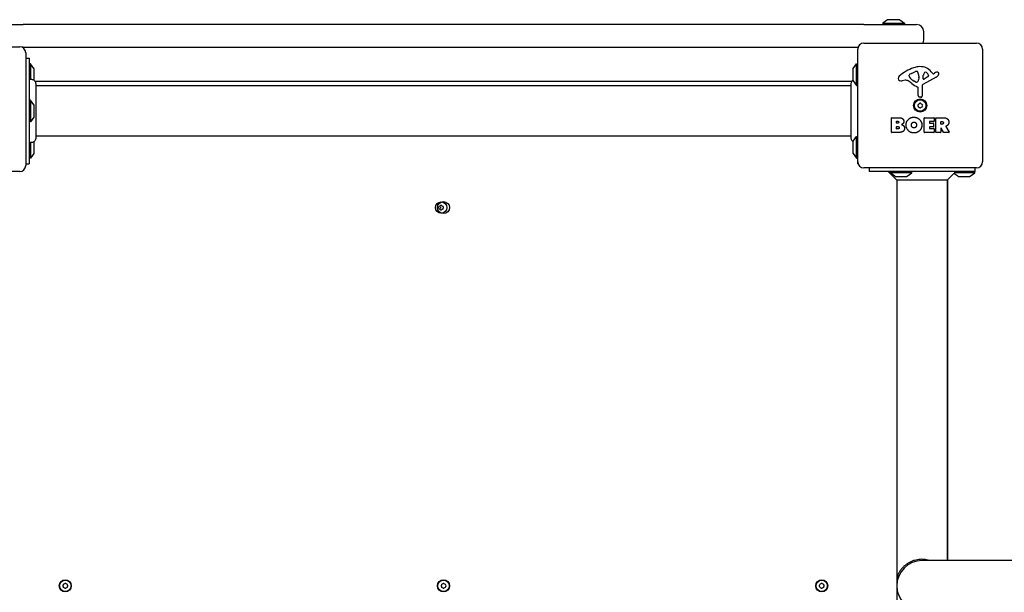
# Model space of a CAD drawing. Units: millimetres. Extents: x -6317 to 5277, y -3660 to 4006.
# Drawn here: x 2390 to 3210, y 1237 to 1714 of the extents above; entities that cross this region are included whole.
import ezdxf

# ---------------------------------------------------------------- set-up
doc = ezdxf.new("R2010")
doc.units = ezdxf.units.MM
doc.header["$LTSCALE"] = 60
doc.layers.add('SW_Toestellen', color=2, linetype='Continuous')

msp = doc.modelspace()

# ---------------------------------------------------------------- linework, layer by layer
at = {"layer": 'SW_Toestellen'}
for p, q in [((3122.3, 1714), (3112.7, 1714)), ((2348.5, 1710), (2392.5, 1710)), ((3092.5, 1710), (2392.5, 1710)), ((3092.5, 1710), (3136.5, 1710)), ((3112.4, 1713.9), (3108.5, 1711)), ((3108.5, 1711), (3126.5, 1711)), ((3108.5, 1711), (3108.5, 1710)), ((3122.6, 1713.9), (3126.5, 1711)), ((3126.5, 1711), (3126.5, 1710)), ((3142.5, 1697), (3142.5, 1704)), ((2295.5, 1691.5), (2389.5, 1691.5)), ((2392.5, 1691), (2391.68, 1691)), ((2392.5, 1691), (3087.73, 1691)), ((3087.5, 1595.5), (3087.5, 1689.5)), ((3092.5, 1694.5), (3186.5, 1694.5)), ((3191.5, 1689.5), (3191.5, 1595.5)), ((2394.5, 1686.5), (2394.5, 1592.5)), ((2394.5, 1682), (2397.5, 1682)), ((2397.5, 1682), (2397.5, 1594)), ((2398.5, 1677.31), (2397.5, 1677.31)), ((2398.5, 1677.31), (2398.5, 1664.31)), ((2401.4, 1673.41), (2398.5, 1677.31)), ((2401.5, 1663.51), (2401.5, 1673.11)), ((3083.5, 1673.11), (3083.5, 1663.51)), ((3083.6, 1673.41), (3086.5, 1677.31)), ((3086.5, 1659.31), (3086.5, 1677.31)), ((3086.5, 1677.31), (3087.5, 1677.31)), ((3130.41, 1666.93), (3130.41, 1667.69)), ((3132.23, 1669.31), (3135.64, 1670.73)), ((3138.35, 1665.6), (3138.24, 1664.04)), ((3138.36, 1667.05), (3138.36, 1665.81)), ((3152.88, 1666.05), (3141.81, 1659.98)), ((3142.05, 1664.84), (3142.13, 1667.69)), ((3146.24, 1666.64), (3142.77, 1664.43)), ((3148.77, 1670.61), (3150.02, 1669.08)), ((3150.51, 1668.99), (3151.45, 1669.5)), ((3082.64, 1662.5), (2402.36, 1662.5)), ((3082.13, 1659), (2402.87, 1659)), ((3083.6, 1663.21), (3086.5, 1659.31)), ((3086.5, 1659.31), (3087.5, 1659.31)), ((3126.92, 1663.51), (3124.43, 1663.12)), ((3135.98, 1662.02), (3134.4, 1662.89)), ((3137.73, 1650.76), (3137.73, 1657.5)), ((3141.03, 1658.65), (3141.09, 1650.3)), ((3140.07, 1649.4), (3138.78, 1649.57)), ((2398.5, 1647), (2397.5, 1647)), ((2398.5, 1647), (2398.5, 1629)), ((2401.4, 1643.1), (2398.5, 1647)), ((2401.5, 1633.2), (2401.5, 1642.8)), ((2401.4, 1632.9), (2398.5, 1629)), ((3115.69, 1620.31), (3115.69, 1632.2)), ((3115.89, 1632.4), (3122.3, 1632.4)), ((3142.84, 1620.31), (3142.84, 1632.2)), ((3143.04, 1632.4), (3150.88, 1632.4)), ((3151.08, 1632.2), (3151.08, 1629.42)), ((3152.42, 1620.31), (3152.42, 1632.2)), ((3152.62, 1632.4), (3158.76, 1632.4)), ((2398.5, 1629), (2397.5, 1629)), ((3119.89, 1628.03), (3119.89, 1629.29)), ((3119.91, 1623.22), (3119.91, 1624.78)), ((3120.09, 1629.49), (3120.68, 1629.49)), ((3120.75, 1627.83), (3120.09, 1627.83)), ((3120.11, 1624.98), (3120.93, 1624.98)), ((3147.25, 1629.02), (3147.25, 1628.08)), ((3147.25, 1624.49), (3147.25, 1623.51)), ((3150.88, 1629.22), (3147.45, 1629.22)), ((3147.45, 1627.88), (3150.46, 1627.88)), ((3150.46, 1624.69), (3147.45, 1624.69)), ((3150.66, 1627.68), (3150.66, 1624.89)), ((3156.68, 1627.19), (3156.68, 1628.91)), ((3156.88, 1629.11), (3157.63, 1629.11)), ((3157.69, 1626.99), (3156.88, 1626.99)), ((3160.88, 1624.97), (3163.63, 1620.42)), ((3082.13, 1617), (2402.87, 1617)), ((3083.6, 1612.79), (3086.5, 1616.69)), ((3086.5, 1598.69), (3086.5, 1616.69)), ((3086.5, 1616.69), (3087.5, 1616.69)), ((3121.61, 1620.11), (3115.89, 1620.11)), ((3121, 1623.02), (3120.11, 1623.02)), ((3151, 1620.11), (3143.04, 1620.11)), ((3147.45, 1623.31), (3151, 1623.31)), ((3151.2, 1623.11), (3151.2, 1620.31)), ((3156.48, 1620.11), (3152.62, 1620.11)), ((3156.68, 1623.43), (3156.68, 1620.31)), ((3158.84, 1620.22), (3157.05, 1623.53)), ((3163.46, 1620.11), (3159.02, 1620.11)), ((2398.5, 1611.69), (2398.5, 1598.69)), ((2401.5, 1602.89), (2401.5, 1612.49)), ((3083.5, 1612.49), (3083.5, 1602.89)), ((2401.4, 1602.59), (2398.5, 1598.69)), ((3083.6, 1602.59), (3086.5, 1598.69)), ((2394.5, 1594), (2397.5, 1594)), ((2398.5, 1598.69), (2397.5, 1598.69)), ((3086.5, 1598.69), (3087.5, 1598.69)), ((3087.5, 1594), (3087.5, 1595.5)), ((3087.73, 1594), (3087.5, 1594)), ((2389.5, 1587.5), (2295.5, 1587.5)), ((3186.5, 1590.5), (3092.5, 1590.5)), ((3097, 1590.5), (3097, 1587.5)), ((3185, 1587.5), (3097, 1587.5)), ((3120, 1580.43), (3112.93, 1587.5)), ((3114.5, 1586.5), (3114.5, 1587.5)), ((3132.5, 1586.5), (3114.5, 1586.5)), ((3118.4, 1583.6), (3114.5, 1586.5)), ((3118.7, 1583.5), (3128.3, 1583.5)), ((3128.6, 1583.6), (3132.5, 1586.5)), ((3132.5, 1586.5), (3132.5, 1587.5)), ((3162, 1580.43), (3167.61, 1586.04)), ((3170.9, 1583.6), (3167.61, 1586.04)), ((3185, 1586.5), (3167.81, 1586.5)), ((3176, 1587.5), (3168.6, 1587.5)), ((3171.2, 1583.5), (3180.8, 1583.5)), ((3181.1, 1583.6), (3185, 1586.5)), ((3185, 1590.5), (3185, 1587.5)), ((3185, 1586.5), (3185, 1587.5)), ((3120, 1580.43), (3120, 904.57)), ((3162, 1580.43), (3120, 1580.43)), ((3162, 1580.43), (3162, 1263.5)), ((3162.5, 1263.5), (3162.5, 1580.93)), ((3399.49, 1263.5), (3141, 1263.5))]:
    msp.add_line(p, q, dxfattribs=at)
for centre, radius in [((3139.5, 1642.5), 5.5), ((3139.5, 1642.5), 4.75), ((2740.5, 1557.5), 4.75), ((2742.5, 1557.5), 5), ((2427.5, 1242.5), 5), ((2427.5, 1242.5), 4.75), ((2742.5, 1242.5), 5), ((2742.5, 1242.5), 4.75), ((3057.5, 1242.5), 5), ((3057.5, 1242.5), 4.75)]:
    msp.add_circle(centre, radius, dxfattribs=at)
for centre, radius, start, end in [((3112.7, 1713.5), 0.5, 90, 126.63416), ((3122.3, 1713.5), 0.5, 53.36584, 90), ((3136.5, 1704), 6, 0, 90), ((2389.5, 1686.5), 5, 0, 90), ((3092.5, 1689.5), 5, 90, 180), ((3136.5, 1697), 6, 335.37568, 0), ((3186.5, 1689.5), 5, 0, 90), ((2401, 1673.11), 0.5, 0, 36.63416), ((3084, 1673.11), 0.5, 143.36584, 180), ((3145.58, 1640.04), 35.79, 108.83226, 131.02302), ((3139.94, 1656.56), 18.35, 92.13023, 108.83226), ((3139.7, 1663.16), 11.73, 39.36887, 92.13023), ((3123.92, 1664.94), 2.8, 131.02302, 176.89035), ((3122.88, 1664.99), 1.76, 176.89035, 248.97886), ((3130.8, 1667.69), 0.391, 159.06748, 180), ((3131.88, 1666.93), 1.47, 180, 217.86861), ((3132.06, 1667.21), 1.75, 127.51873, 159.06748), ((3140.12, 1673.33), 11.91, 217.86861, 241.29272), ((3134.35, 1664.23), 5.5, 112.67525, 127.51873), ((3136.67, 1668.27), 2.67, 88.88811, 112.67525), ((3136.71, 1669.9), 1.04, 22.39053, 88.88811), ((3129.12, 1666.77), 9.24, 1.69349, 22.39053), ((3135.35, 1665.81), 3.01, 355.93975, 0), ((3142.52, 1664.82), 0.47, 178.2808, 302.49383), ((3145.07, 1667.6), 2.94, 128.94933, 178.2808), ((3144.01, 1668.92), 1.25, 56.40748, 128.94933), ((3141.92, 1665.77), 5.03, 22.40056, 56.40748), ((3145.78, 1667.36), 0.856, 302.49383, 22.40056), ((3150.32, 1669.33), 0.391, 219.36887, 298.74381), ((3157.04, 1659.3), 11.64, 110.26552, 118.74381), ((3150.79, 1669.85), 4.33, 298.74381, 337.38882), ((3153.98, 1667.58), 2.81, 96.88111, 110.26552), ((3153.79, 1669.16), 1.21, 72.71793, 96.88111), ((3153.78, 1669.11), 1.27, 342.16742, 72.71793), ((3148.47, 1670.81), 6.85, 337.38882, 342.16742), ((2401, 1663.51), 0.5, 359.65477, 0), ((3084, 1663.51), 0.5, 180, 216.63416), ((3123.77, 1667.3), 4.23, 248.97886, 278.91925), ((3127.55, 1659.47), 4.09, 59.43219, 98.91925), ((3119.9, 1646.52), 19.13, 48.82227, 59.43219), ((3143.45, 1673.44), 16.64, 228.82227, 248.83395), ((3136.37, 1662.72), 0.805, 241.29272, 268.15446), ((3136.4, 1663.61), 1.69, 268.15446, 331.6277), ((3137.28, 1657.5), 0.452, 0, 68.83395), ((3135.21, 1664.25), 3.04, 331.6277, 355.93975), ((3142.54, 1658.66), 1.51, 118.74381, 180.391), ((3138.94, 1650.76), 1.2, 180, 262.53943), ((3140.18, 1650.29), 0.903, 262.53943, 0.391), ((2401, 1642.8), 0.5, 0, 36.63416), ((3138.41, 1643.13), 0.712, 115.95073, 184.04927), ((3129.52, 1642.5), 8.2, 355.95073, 4.04927), ((3138.41, 1641.87), 0.712, 175.95073, 244.04927), ((3134.51, 1651.14), 8.2, 295.95073, 304.04927), ((3134.51, 1633.86), 8.2, 55.95073, 64.04927), ((3139.5, 1643.76), 0.712, 55.95073, 124.04927), ((3139.5, 1641.24), 0.712, 235.95073, 304.04927), ((3144.49, 1651.14), 8.2, 235.95073, 244.04927), ((3144.49, 1633.86), 8.2, 115.95073, 124.04927), ((3140.59, 1643.13), 0.712, 355.95073, 64.04927), ((3140.59, 1641.87), 0.712, 295.95073, 4.04927), ((3149.48, 1642.5), 8.2, 175.95073, 184.04927), ((2401, 1633.2), 0.5, 323.36584, 0), ((3115.89, 1632.2), 0.2, 90, 180), ((3143.04, 1632.2), 0.2, 90, 180), ((3150.88, 1632.2), 0.2, 0, 90), ((3152.62, 1632.2), 0.2, 90, 180), ((3120.09, 1629.29), 0.2, 90, 180), ((3120.09, 1628.03), 0.2, 180, 270), ((3120.11, 1624.78), 0.2, 90, 180), ((3147.45, 1629.02), 0.2, 90, 180), ((3147.45, 1628.08), 0.2, 180, 270), ((3147.45, 1624.49), 0.2, 90, 180), ((3150.46, 1627.68), 0.2, 0, 90), ((3150.46, 1624.89), 0.2, 270, 0), ((3150.88, 1629.42), 0.2, 270, 0), ((3156.88, 1628.91), 0.2, 90, 180), ((3156.88, 1627.19), 0.2, 180, 270), ((3115.89, 1620.31), 0.2, 180, 270), ((3120.11, 1623.22), 0.2, 180, 270), ((3143.04, 1620.31), 0.2, 180, 270), ((3147.45, 1623.51), 0.2, 180, 270), ((3151, 1623.11), 0.2, 0, 90), ((3151, 1620.31), 0.2, 270, 0), ((3152.62, 1620.31), 0.2, 180, 270), ((3156.48, 1620.31), 0.2, 270, 0), ((3156.88, 1623.43), 0.2, 28.40652, 180), ((3159.02, 1620.31), 0.2, 208.40652, 270), ((3163.46, 1620.31), 0.2, 270, 31.15487), ((2401, 1612.49), 0.5, 0, 0.33288), ((3084, 1612.49), 0.5, 143.36584, 180), ((2401, 1602.89), 0.5, 323.36584, 0), ((3084, 1602.89), 0.5, 180, 216.63416), ((2389.5, 1592.5), 5, 270, 0), ((3092.5, 1595.5), 5, 180, 270), ((3186.5, 1595.5), 5, 270, 0), ((3118.7, 1584), 0.5, 233.36584, 270), ((3128.3, 1584), 0.5, 270, 306.63416), ((3171.2, 1584), 0.5, 233.36584, 270), ((3180.8, 1584), 0.5, 270, 306.63416), ((2739.41, 1558.13), 0.712, 115.95073, 184.04927), ((2735.51, 1566.14), 8.2, 295.95073, 304.04927), ((2740.5, 1558.76), 0.712, 55.95073, 124.04927), ((2745.49, 1566.14), 8.2, 235.95073, 244.04927), ((2741.59, 1558.13), 0.712, 355.95073, 64.04927), ((2730.52, 1557.5), 8.2, 355.95073, 4.04927), ((2739.41, 1556.87), 0.712, 175.95073, 244.04927), ((2735.51, 1548.86), 8.2, 55.95073, 64.04927), ((2742.5, 1557.5), 2.5, 165.62604, 194.37396), ((2740.5, 1556.24), 0.712, 235.95073, 304.04927), ((2745.49, 1548.86), 8.2, 115.95073, 124.04927), ((2741.59, 1556.87), 0.712, 295.95073, 4.04927), ((2750.48, 1557.5), 8.2, 175.95073, 184.04927), ((3141, 1242.5), 21, 90, 270), ((2426.41, 1243.13), 0.712, 115.95073, 184.04927), ((2417.52, 1242.5), 8.2, 355.95073, 4.04927), ((2426.41, 1241.87), 0.712, 175.95073, 244.04927), ((2422.51, 1251.14), 8.2, 295.95073, 304.04927), ((2422.51, 1233.86), 8.2, 55.95073, 64.04927), ((2427.5, 1243.76), 0.712, 55.95073, 124.04927), ((2427.5, 1241.24), 0.712, 235.95073, 304.04927), ((2432.49, 1251.14), 8.2, 235.95073, 244.04927), ((2432.49, 1233.86), 8.2, 115.95073, 124.04927), ((2428.59, 1243.13), 0.712, 355.95073, 64.04927), ((2428.59, 1241.87), 0.712, 295.95073, 4.04927), ((2437.48, 1242.5), 8.2, 175.95073, 184.04927), ((2741.41, 1243.13), 0.712, 115.95073, 184.04927), ((2732.52, 1242.5), 8.2, 355.95073, 4.04927), ((2741.41, 1241.87), 0.712, 175.95073, 244.04927), ((2737.51, 1251.14), 8.2, 295.95073, 304.04927), ((2737.51, 1233.86), 8.2, 55.95073, 64.04927), ((2742.5, 1243.76), 0.712, 55.95073, 124.04927), ((2742.5, 1241.24), 0.712, 235.95073, 304.04927), ((2747.49, 1251.14), 8.2, 235.95073, 244.04927), ((2747.49, 1233.86), 8.2, 115.95073, 124.04927), ((2743.59, 1243.13), 0.712, 355.95073, 64.04927), ((2743.59, 1241.87), 0.712, 295.95073, 4.04927), ((2752.48, 1242.5), 8.2, 175.95073, 184.04927), ((3056.41, 1243.13), 0.712, 115.95073, 184.04927), ((3047.52, 1242.5), 8.2, 355.95073, 4.04927), ((3056.41, 1241.87), 0.712, 175.95073, 244.04927), ((3052.51, 1251.14), 8.2, 295.95073, 304.04927), ((3052.51, 1233.86), 8.2, 55.95073, 64.04927), ((3057.5, 1243.76), 0.712, 55.95073, 124.04927), ((3057.5, 1241.24), 0.712, 235.95073, 304.04927), ((3062.49, 1251.14), 8.2, 235.95073, 244.04927), ((3062.49, 1233.86), 8.2, 115.95073, 124.04927), ((3058.59, 1243.13), 0.712, 355.95073, 64.04927), ((3058.59, 1241.87), 0.712, 295.95073, 4.04927), ((3067.48, 1242.5), 8.2, 175.95073, 184.04927)]:
    msp.add_arc(centre, radius, start, end, dxfattribs=at)
for points, knots in [([(2397.5, 1664), (2397.86, 1664.17), (2398.26, 1664.29), (2399.06, 1664.39), (2399.48, 1664.37), (2400.27, 1664.2), (2400.66, 1664.05), (2401.37, 1663.64), (2401.69, 1663.37), (2402.22, 1662.76), (2402.44, 1662.4), (2402.74, 1661.65), (2402.84, 1661.24), (2402.86, 1660.79), (2402.86, 1660.74), (2402.87, 1660.67), (2402.87, 1660.65), (2402.87, 1660.63), (2402.87, 1660.62), (2402.87, 1660.62), (2402.87, 1660.62), (2402.87, 1660.62), (2402.87, 1660.62), (2402.87, 1660.62), (2402.87, 1660.62), (2402.87, 1660.62), (2402.87, 1660.62), (2402.87, 1660.62)], [0, 0, 0, 0, 0.1210027, 0.1210027, 0.242587, 0.242587, 0.3645412, 0.3645412, 0.4866322, 0.4866322, 0.6086505, 0.6086505, 0.7305057, 0.7305057, 0.7455309, 0.7455309, 0.7511644, 0.7511644, 0.7522207, 0.7522207, 0.752594, 0.752594, 0.7526873, 0.7526873, 0.752734, 0.752734, 0.7527573, 0.7527573, 0.7527573, 0.7527573]), ([(2402.87, 1660.62), (2402.87, 1660.57), (2402.87, 1660.57), (2402.87, 1660.39), (2402.87, 1660.26), (2402.87, 1659.55), (2402.87, 1658.62), (2402.87, 1656.05), (2402.87, 1654.37), (2402.87, 1651.71), (2402.87, 1650.94), (2402.87, 1648.89), (2402.87, 1647.55), (2402.87, 1643.93), (2402.87, 1641.52), (2402.87, 1636.65), (2402.87, 1634.12), (2402.87, 1629.33), (2402.87, 1627.01), (2402.87, 1623.01), (2402.87, 1621.25), (2402.87, 1618.36), (2402.87, 1617.21), (2402.87, 1616.11), (2402.87, 1615.84), (2402.87, 1615.57), (2402.87, 1615.5), (2402.87, 1615.41), (2402.87, 1615.41), (2402.87, 1615.38)], [0, 0, 0, 0, 0.246234, 0.246234, 0.489537, 0.489537, 1.226414, 1.226414, 1.978035, 1.978035, 2.262792, 2.262792, 2.707539, 2.707539, 3.426861, 3.426861, 4.171296, 4.171296, 4.920476, 4.920476, 5.640406, 5.640406, 6.379211, 6.379211, 6.723655, 6.723655, 6.899664, 6.899664, 7.076774, 7.076774, 7.076774, 7.076774]), ([(3082.13, 1660.62), (3082.13, 1660.62), (3082.13, 1660.62), (3082.13, 1660.62), (3082.13, 1660.62), (3082.13, 1660.62), (3082.13, 1660.63), (3082.13, 1660.66), (3082.13, 1660.68), (3082.14, 1660.81), (3082.14, 1660.92), (3082.2, 1661.44), (3082.32, 1661.86), (3082.69, 1662.62), (3082.94, 1662.97), (3083.32, 1663.35), (3083.41, 1663.43), (3083.5, 1663.51)], [0, 0, 0, 0, 0.0001465, 0.0001465, 0.0003906, 0.0003906, 0.0013672, 0.0013672, 0.0091801, 0.0091801, 0.0404563, 0.0404563, 0.1672127, 0.1672127, 0.2939645, 0.2939645, 0.3291385, 0.3291385, 0.3291385, 0.3291385]), ([(3082.13, 1615.38), (3082.13, 1615.43), (3082.13, 1615.43), (3082.13, 1615.61), (3082.13, 1615.74), (3082.13, 1616.45), (3082.13, 1617.38), (3082.13, 1619.95), (3082.13, 1621.63), (3082.13, 1624.29), (3082.13, 1625.06), (3082.13, 1627.11), (3082.13, 1628.45), (3082.13, 1632.07), (3082.13, 1634.48), (3082.13, 1639.35), (3082.13, 1641.88), (3082.13, 1646.67), (3082.13, 1648.99), (3082.13, 1652.99), (3082.13, 1654.75), (3082.13, 1657.64), (3082.13, 1658.79), (3082.13, 1659.89), (3082.13, 1660.16), (3082.13, 1660.43), (3082.13, 1660.5), (3082.13, 1660.59), (3082.13, 1660.59), (3082.13, 1660.62)], [0, 0, 0, 0, 0.246234, 0.246234, 0.489537, 0.489537, 1.226414, 1.226414, 1.978035, 1.978035, 2.262792, 2.262792, 2.707539, 2.707539, 3.426861, 3.426861, 4.171296, 4.171296, 4.920476, 4.920476, 5.640406, 5.640406, 6.379211, 6.379211, 6.723655, 6.723655, 6.899664, 6.899664, 7.076774, 7.076774, 7.076774, 7.076774]), ([(3160.98, 1625.26), (3160.95, 1625.25), (3160.93, 1625.23), (3160.89, 1625.2), (3160.88, 1625.18), (3160.86, 1625.13), (3160.85, 1625.1), (3160.85, 1625.06), (3160.85, 1625.04), (3160.86, 1625), (3160.87, 1624.98), (3160.88, 1624.97)], [0, 0, 0, 0, 0.00781289, 0.00781289, 0.01562578, 0.01562578, 0.02343867, 0.02343867, 0.02938866, 0.02938866, 0.03533865, 0.03533865, 0.03533865, 0.03533865]), ([(2402.87, 1615.38), (2402.87, 1615.38), (2402.87, 1615.38), (2402.87, 1615.38), (2402.87, 1615.38), (2402.87, 1615.38), (2402.87, 1615.37), (2402.87, 1615.34), (2402.87, 1615.32), (2402.86, 1615.19), (2402.86, 1615.08), (2402.8, 1614.56), (2402.68, 1614.14), (2402.31, 1613.38), (2402.06, 1613.03), (2401.46, 1612.43), (2401.11, 1612.18), (2400.34, 1611.82), (2399.93, 1611.7), (2399.09, 1611.61), (2398.65, 1611.64), (2397.99, 1611.8), (2397.74, 1611.89), (2397.5, 1612)], [0, 0, 0, 0, 0.0001465, 0.0001465, 0.0003906, 0.0003906, 0.0013672, 0.0013672, 0.0091801, 0.0091801, 0.0404563, 0.0404563, 0.1672127, 0.1672127, 0.2939645, 0.2939645, 0.4207119, 0.4207119, 0.5474596, 0.5474596, 0.6742151, 0.6742151, 0.752758, 0.752758, 0.752758, 0.752758]), ([(3083.5, 1612.49), (3083.34, 1612.63), (3083.18, 1612.77), (3082.78, 1613.24), (3082.56, 1613.6), (3082.26, 1614.35), (3082.16, 1614.76), (3082.14, 1615.21), (3082.14, 1615.26), (3082.13, 1615.33), (3082.13, 1615.35), (3082.13, 1615.37), (3082.13, 1615.38), (3082.13, 1615.38), (3082.13, 1615.38), (3082.13, 1615.38), (3082.13, 1615.38), (3082.13, 1615.38), (3082.13, 1615.38), (3082.13, 1615.38), (3082.13, 1615.38), (3082.13, 1615.38)], [0.423615, 0.423615, 0.423615, 0.423615, 0.4866322, 0.4866322, 0.6086505, 0.6086505, 0.7305057, 0.7305057, 0.7455309, 0.7455309, 0.7511644, 0.7511644, 0.7522207, 0.7522207, 0.752594, 0.752594, 0.7526873, 0.7526873, 0.752734, 0.752734, 0.7527573, 0.7527573, 0.7527573, 0.7527573]), ([(3147.91, 1263.5), (3147.73, 1263.56), (3147.54, 1263.62), (3147.34, 1263.68), (3146.54, 1263.92), (3145.7, 1264.12), (3144.85, 1264.27), (3144.02, 1264.42), (3143.15, 1264.52), (3142.29, 1264.57), (3141.44, 1264.62), (3140.56, 1264.62), (3139.71, 1264.57), (3138.85, 1264.52), (3137.98, 1264.42), (3137.15, 1264.27), (3136.3, 1264.12), (3135.46, 1263.92), (3134.66, 1263.68), (3133.83, 1263.43), (3133.03, 1263.14), (3132.27, 1262.81), (3131.48, 1262.47), (3130.73, 1262.09), (3130.01, 1261.69), (3129.27, 1261.26), (3128.57, 1260.8), (3127.92, 1260.33), (3127.25, 1259.83), (3126.6, 1259.3), (3126.02, 1258.76), (3125.42, 1258.21), (3124.85, 1257.62), (3124.33, 1257.03), (3123.8, 1256.41), (3123.31, 1255.79), (3122.87, 1255.16), (3122.42, 1254.51), (3122.01, 1253.85), (3121.66, 1253.22), (3121.31, 1252.57), (3120.98, 1251.9), (3120.73, 1251.33)], [0.3845229, 0.3845229, 0.3845229, 0.3845229, 0.3946656, 0.3946656, 0.3946656, 0.4372523, 0.4372523, 0.4372523, 0.4791606, 0.4791606, 0.4791606, 0.5208374, 0.5208374, 0.5208374, 0.5627458, 0.5627458, 0.5627458, 0.6053326, 0.6053326, 0.6053326, 0.6489976, 0.6489976, 0.6489976, 0.6940657, 0.6940657, 0.6940657, 0.7407673, 0.7407673, 0.7407673, 0.7892292, 0.7892292, 0.7892292, 0.8394757, 0.8394757, 0.8394757, 0.8914402, 0.8914402, 0.8914402, 0.9449897, 0.9449897, 0.9449897, 1, 1, 1, 1])]:
    msp.add_open_spline(points, degree=3, knots=knots, dxfattribs=at)
for points, degree in [([(2402.87, 1660.62), (2402.87, 1660.62), (2402.87, 1660.62), (2402.87, 1660.62)], 3), ([(3082.13, 1660.62), (3082.13, 1660.62), (3082.13, 1660.62), (3082.13, 1660.62)], 3), ([(3122.3, 1632.4), (3123.75, 1632.4), (3124.76, 1631.61)], 2), ([(3127.73, 1626.32), (3127.77, 1629.01), (3131.6, 1632.82), (3134.29, 1632.83)], 2), ([(3134.29, 1632.83), (3137, 1632.84), (3140.92, 1628.97), (3140.92, 1626.27)], 2), ([(3158.76, 1632.4), (3160.73, 1632.4), (3161.9, 1631.62)], 2), ([(3120.68, 1629.49), (3121.07, 1629.49), (3121.58, 1629.03), (3121.61, 1628.67)], 2), ([(3121.61, 1628.67), (3121.62, 1628.32), (3121.1, 1627.83), (3120.75, 1627.83)], 2), ([(3120.93, 1624.98), (3122.05, 1624.98), (3122.08, 1624.04)], 2), ([(3122.08, 1624.04), (3122.1, 1623.61), (3121.45, 1623.02), (3121, 1623.02)], 2), ([(3125.33, 1627.65), (3124.8, 1626.95), (3123.94, 1626.6)], 2), ([(3123.94, 1626.6), (3126.47, 1625.91), (3126.48, 1623.63)], 2), ([(3124.76, 1631.61), (3125.84, 1630.74), (3125.89, 1629.33)], 2), ([(3125.89, 1629.33), (3125.93, 1628.42), (3125.33, 1627.65)], 2), ([(3134.22, 1619.66), (3131.51, 1619.71), (3127.71, 1623.62), (3127.73, 1626.32)], 2), ([(3132.18, 1626.19), (3132.14, 1627.19), (3133.35, 1628.71), (3134.31, 1628.74)], 2), ([(3132.79, 1624.54), (3132.21, 1625.21), (3132.18, 1626.19)], 2), ([(3134.36, 1623.83), (3133.4, 1623.81), (3132.79, 1624.54)], 2), ([(3134.31, 1628.74), (3135.23, 1628.78), (3135.84, 1628.02)], 2), ([(3135.91, 1624.63), (3135.32, 1623.85), (3134.36, 1623.83)], 2), ([(3135.84, 1628.02), (3136.4, 1627.33), (3136.42, 1626.34)], 2), ([(3136.42, 1626.34), (3136.45, 1625.36), (3135.91, 1624.63)], 2), ([(3140.92, 1626.27), (3140.92, 1623.36), (3138.93, 1621.47)], 2), ([(3157.63, 1629.11), (3158.76, 1629.11), (3158.82, 1628.13)], 2), ([(3158.82, 1628.13), (3158.85, 1627.61), (3158.18, 1626.99), (3157.69, 1626.99)], 2), ([(3161.41, 1625.44), (3161.14, 1625.32), (3160.98, 1625.26)], 2), ([(3162.7, 1626.44), (3162.22, 1625.79), (3161.41, 1625.44)], 2), ([(3161.9, 1631.62), (3163.32, 1630.69), (3163.36, 1628.67)], 2), ([(3163.36, 1628.67), (3163.39, 1627.33), (3162.7, 1626.44)], 2), ([(3126.48, 1623.63), (3126.5, 1620.11), (3121.61, 1620.11)], 2), ([(3138.93, 1621.47), (3137, 1619.61), (3134.22, 1619.66)], 2), ([(2402.87, 1615.38), (2402.87, 1615.38), (2402.87, 1615.38), (2402.87, 1615.38)], 3), ([(3082.13, 1615.38), (3082.13, 1615.38), (3082.13, 1615.38), (3082.13, 1615.38)], 3), ([(3120.73, 1251.33), (3120.75, 1250.3), (3120.78, 1249.28), (3120.81, 1248.26)], 3)]:
    msp.add_open_spline(points, degree=degree, dxfattribs=at)

doc.saveas('drawing.dxf')
